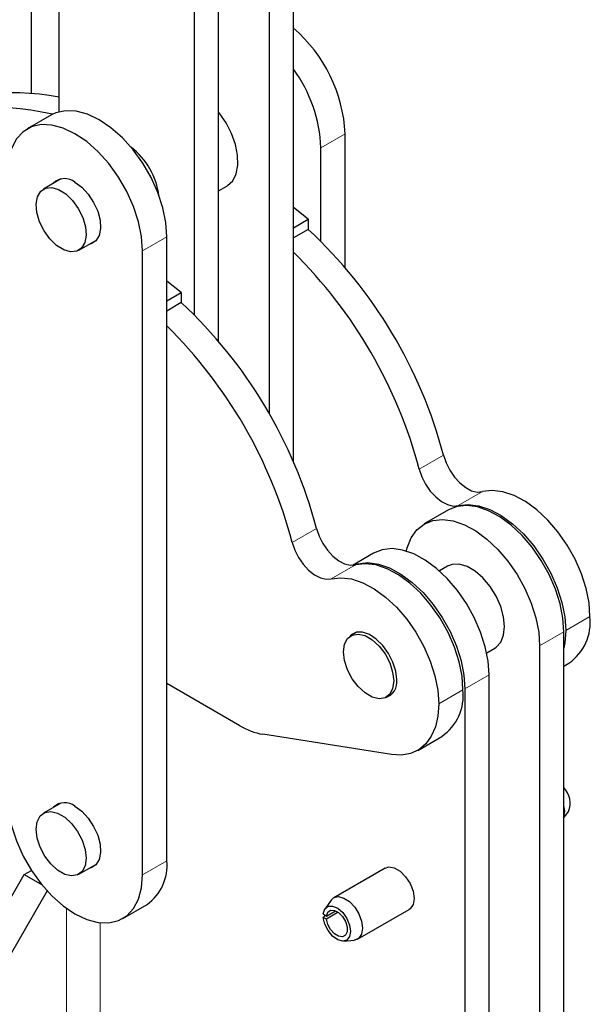
# Model space of a CAD drawing. Units: inches. Extents: x 4.4 to 38.4, y 32 to 54.
# Drawn here: x 33 to 33.2, y 45.2 to 45.5 of the extents above; entities that cross this region are included whole.
import ezdxf

# ---------------------------------------------------------------- set-up
doc = ezdxf.new("R2010")
doc.units = ezdxf.units.IN
doc.header["$MEASUREMENT"] = 0
doc.layers.add('OBJECT', color=6, linetype='Continuous')

msp = doc.modelspace()

# ---------------------------------------------------------------- linework, layer by layer
at = {"color": 8, "linetype": 'Continuous', "lineweight": 0}
for p, q in [((33.14716337793474, 45.49959249990765), (33.15508739250789, 45.50416693615111)), ((33.08885800399603, 45.46593352398428), (33.09678202018961, 45.47050796116321)), ((33.17926915008189, 45.39448477913895), (33.18719316465504, 45.39905921538242)), ((33.1999419640828, 45.38711084506761), (33.19201794950965, 45.38253640882414)), ((33.13775756286844, 45.37052064993146), (33.1456815782518, 45.37509508664265)), ((33.15843037767957, 45.36314671632785), (33.1505063622962, 45.35857227961665)), ((33.23507899521046, 45.34622638770437), (33.22715498063731, 45.3416519514609)), ((33.22654952155767, 45.34130242737406), (33.21862550536409, 45.33672799019514)), ((33.20209688408044, 45.32718622023037), (33.19417286889963, 45.32261178363611)), ((33.19356740880723, 45.32226225896461), (33.18564339342386, 45.31768782225341)), ((33.08885800399603, 45.26179845820754), (33.09678202018961, 45.26637289538645)), ((33.06398995906571, 45.25083891577933), (33.06398995906571, 45.21598336861634)), ((33.07503853763267, 45.24611731906328), (33.07503853763267, 45.21598334827016))]:
    msp.add_line(p, q, dxfattribs=at)
at = {"layer": 'OBJECT'}
for p, q in [((33.06156823577248, 45.51137155926726), (33.06156823577248, 45.755887084809)), ((33.13025910756684, 45.75083024546876), (33.13025910756684, 45.41258760870714)), ((33.13818312213998, 45.39679505235513), (33.13818312213998, 45.74909056431445)), ((33.11368629136774, 45.43628117605298), (33.11368629136774, 45.74126296232236)), ((33.10576227618693, 45.73037440833033), (33.10576227618693, 45.44488202850418)), ((33.05252914180498, 45.51723465637898), (33.05252914180498, 45.55973243644578)), ((33.05906121301915, 45.51032836634054), (33.05113719682556, 45.50575392916162)), ((33.15508739250789, 45.46037529134783), (33.15508739250789, 45.50416693615111)), ((33.14716337793474, 45.46895626433253), (33.14716337793474, 45.49959249990765)), ((33.0621891025493, 45.48940129876848), (33.05646366814591, 45.48609607584105)), ((33.11368634565229, 45.48550041745449), (33.11639018453523, 45.48706131041708)), ((33.1430225622026, 45.47620253405568), (33.1381831415852, 45.48002858551678)), ((33.13818330038776, 45.47340888767441), (33.1430225622026, 45.47620253405568)), ((33.1430225622026, 45.47620253405568), (33.1430225622026, 45.47290248438166)), ((33.1430225622026, 45.47290248438166), (33.13818330038776, 45.47010883800039)), ((33.06802522071897, 45.46606872378607), (33.07375065512235, 45.46937394671349)), ((33.09678202018961, 45.26637289538645), (33.09678202018961, 45.47050796116321)), ((33.08885800399603, 45.26179845820754), (33.08885800399603, 45.46593352398428)), ((33.10151097579937, 45.45223840531592), (33.09678210769307, 45.45597907974241)), ((33.09678219924761, 45.44950854071939), (33.10151097579937, 45.45223840531592)), ((33.10151097579937, 45.45223840531592), (33.10151097579937, 45.44893835564189)), ((33.10151097579937, 45.44893835564189), (33.09678219924761, 45.44620849104537)), ((33.1888287143872, 45.38112283255141), (33.18090469819362, 45.37654839537249)), ((33.16437607690997, 45.36700662540771), (33.15743559122703, 45.36299996830705)), ((33.18848522120161, 45.36270245375683), (33.18584351463183, 45.36117742901516)), ((33.15888141301441, 45.34113802763445), (33.1569235058266, 45.34000775187353)), ((33.22654952155767, 45.13798387120239), (33.22654952155767, 45.34130242737406)), ((33.2013111176535, 45.33438412011436), (33.20395282422328, 45.33590914485603)), ((33.21862550536409, 45.33672799019514), (33.21862550536409, 45.13340943402347)), ((33.22654943405422, 45.33007641490347), (33.2282042053783, 45.33103169405517)), ((33.12064847284325, 45.3105539707652), (33.09678219762718, 45.32433167818069)), ((33.20209688408044, 45.1238676640587), (33.20209688408044, 45.32718622023037)), ((33.16851617073862, 45.31992651166688), (33.17047407792642, 45.3210567874278)), ((33.19417286889963, 45.32261178363611), (33.19417286889963, 45.11929322746444)), ((33.17020254701369, 45.30113702426701), (33.12820607480777, 45.30772994949101)), ((33.17876860359171, 45.30249312860422), (33.18669261897507, 45.30706756531541)), ((33.0621891025493, 45.28526623299173), (33.05646366814591, 45.28196101006431)), ((33.22654956368896, 45.28035985668384), (33.22804708482569, 45.28247977023997)), ((33.05020149404157, 45.26182681545791), (33.05256694815812, 45.26319236305289)), ((33.06802522071897, 45.26193365800932), (33.07375065593257, 45.26523888140447)), ((33.1681697982438, 45.26400136684643), (33.15132297936196, 45.25427590531821)), ((33.0114873970922, 45.19482302251717), (33.05020149404157, 45.26182681545791)), ((33.05020149404157, 45.26182681545791), (33.05600124885486, 45.25847868827108)), ((33.05769869269634, 45.25651391321982), (33.01941129499408, 45.1902486536266)), ((33.15044913746838, 45.25346757701539), (33.14848105516836, 45.25068181171758)), ((33.08238477075206, 45.24749072950886), (33.09030878694563, 45.25206516668779)), ((33.15913487284359, 45.24074387184921), (33.17598169172542, 45.25046933337742)), ((33.14791294385896, 45.24906490652108), (33.14898009708528, 45.24829316676031)), ((33.14791294385896, 45.24776864662591), (33.14860590963278, 45.24856381491045)), ((33.14898009708528, 45.24730827749775), (33.14791294385896, 45.24776864662591)), ((33.14898009708528, 45.24829316676031), (33.1519302614302, 45.24999626038527)), ((33.1527832677793, 45.24950380120636), (33.14898009708528, 45.24730827749775)), ((33.15460105965736, 45.24008045545186), (33.1579978205624, 45.24039143730946))]:
    msp.add_line(p, q, dxfattribs=at)
at = {"layer": 'OBJECT', "flags": 128}
for points in [[(33.09678202018961, 45.47050796116321), (33.09644642176004, 45.47513274163083), (33.09544958241976, 45.4800046404313), (33.09382157742979, 45.48497551982027), (33.09161239394805, 45.48989436973141), (33.08888881979551, 45.49461173852795), (33.0857336137938, 45.49898452324234), (33.08224260194692, 45.50287956204183), (33.0785221884541, 45.50617842431231), (33.0746849999824, 45.50878136226153), (33.07084781151068, 45.51060874781966), (33.06712739801787, 45.51160538353574), (33.06363638617098, 45.51174098122015), (33.06048138758486, 45.51101100007506), (33.05906121301915, 45.51032836634054)], [(33.11639018453523, 45.48706131041708), (33.11665194301369, 45.48722181061243), (33.11831935696634, 45.48882923832506), (33.11944977194855, 45.49111049355317), (33.1199865635034, 45.4939516811867), (33.1199025601882, 45.49720992745889), (33.11920232514602, 45.50072188297372), (33.11792049678088, 45.50431162657401), (33.11612178875781, 45.50779904839683), (33.11389642685981, 45.51100919056443), (33.11368631486404, 45.51126988387482)], [(33.08885800399603, 45.46593352398428), (33.08852240556645, 45.47055830445191), (33.08752556622618, 45.47543020325237), (33.08589756123621, 45.48040108264135), (33.08368837775447, 45.48531993255249), (33.08096480360193, 45.49003730134903), (33.07780959760022, 45.49441008606343), (33.07431858575333, 45.49830512486291), (33.07059817226052, 45.50160398713339), (33.06676098378881, 45.50420692508261), (33.0629237953171, 45.50603431064074), (33.05920338182428, 45.50703094635681), (33.0557123699774, 45.50716654404123), (33.05255737139128, 45.50643656289614), (33.04983358982314, 45.50486388562051), (33.04762440634141, 45.50249570466487), (33.04599660876703, 45.49940436008927), (33.04499956201116, 45.4956835072314), (33.04466396358158, 45.49144620046295)], [(33.05664017881561, 45.47244332846881), (33.05519013640448, 45.47538217190493), (33.05431131653667, 45.47837783420212), (33.05407548500735, 45.48118721348509), (33.05450110180432, 45.48358360971385), (33.05555435818591, 45.48537169452302), (33.05714938409658, 45.4864077503324), (33.05915716703745, 45.48660697641794), (33.06141530059916, 45.48595366925095), (33.06374042939742, 45.48450074463418), (33.06594422007375, 45.4823657871885), (33.06784850263367, 45.47972183041265), (33.06929875246039, 45.47678286723806), (33.07017736491261, 45.47378732467934), (33.07041340385752, 45.47097758614203), (33.06998757964496, 45.46858154916761), (33.06893453067897, 45.4667931051041), (33.0673392973527, 45.46575740854905), (33.06533151441182, 45.46555794294765), (33.06307358826572, 45.46621113037617), (33.06074845946745, 45.46766429450881), (33.05854446137554, 45.46979913217709), (33.05664017881561, 45.47244332846881)], [(33.06676098378881, 45.48833540587454), (33.06901455420746, 45.48667661065188), (33.07110094765811, 45.48442571650878), (33.07286543210832, 45.48174941197262), (33.07417733573445, 45.47884600392345), (33.07493896579219, 45.47593140675239), (33.0750943200714, 45.47322093997282), (33.07463136846768, 45.47091651433537), (33.07358495680067, 45.46918818937834), (33.07203224367098, 45.46816483188047), (33.07133304570674, 45.46797830316678)], [(33.18719316465504, 45.39905921538242), (33.18803796836559, 45.39656222193732), (33.18926213519586, 45.39412622087826), (33.19079949957166, 45.39188305948386), (33.19256668042458, 45.3899544039928), (33.19446785175062, 45.38844491384917), (33.19639992800002, 45.38743661356603), (33.1982581642983, 45.38698374365967), (33.1999419640828, 45.38711084506761)], [(33.17926915008189, 45.39448477913895), (33.18011395379244, 45.39198778569384), (33.18133812062271, 45.38955178463479), (33.18287548499852, 45.3873086232404), (33.18464266585143, 45.38537996774934), (33.18654383717747, 45.38387047760571), (33.18847591342687, 45.38286217732256), (33.19033414972515, 45.3824093074162), (33.19201794950965, 45.38253640882414)], [(33.23507899521046, 45.34622638770437), (33.23476268643103, 45.35071045440765), (33.23382309379444, 45.35543146358087), (33.23228676649661, 45.36025385173208), (33.23019809147444, 45.36504014091617), (33.22761659700315, 45.36965273485082), (33.22461612303387, 45.37396014625135), (33.22128274703771, 45.37783891276305), (33.2177116727719, 45.38117778819699), (33.21400536353942, 45.38388145485088), (33.21026960129272, 45.38587255902414), (33.20661161989342, 45.38709374672771), (33.20313595680042, 45.38751053748519), (33.1999419640828, 45.38711084506761)], [(33.22654952155767, 45.34130242737406), (33.22623653142774, 45.34576158473813), (33.22530689473962, 45.35045576906797), (33.22378674585804, 45.35525181199142), (33.22171922722637, 45.36001415157354), (33.21916262262624, 45.36460782608986), (33.21618952751525, 45.36890278523413), (33.21288415262415, 45.37277760236139), (33.20933983496985, 45.37612234844484), (33.20565737853057, 45.37884218465822), (33.20194069851843, 45.38086035591547), (33.19829516205471, 45.38211962781031), (33.19482385468917, 45.38258444190869), (33.19162529882851, 45.38224127480854), (33.1888287143872, 45.38112283255141)], [(33.19201794950965, 45.38253640882414), (33.19521194222727, 45.38293610124173), (33.19868760532026, 45.38251931048424), (33.20234558671957, 45.38129812278068), (33.20608134896626, 45.37930701860742), (33.20978765819875, 45.37660335195353), (33.21335873246456, 45.37326447651959), (33.21669210846071, 45.36938571000788), (33.21969258243, 45.36507829860735), (33.22227407690129, 45.36046570467271), (33.22436275192346, 45.35567941548862), (33.2258990792213, 45.3508570273374), (33.22683867185788, 45.34613601816419), (33.22715498063731, 45.3416519514609)], [(33.17500413940209, 45.36768288027814), (33.17527709832257, 45.36874491926383), (33.17659335767616, 45.37200102152626), (33.17847399485849, 45.37461922622295), (33.18086591147772, 45.37652599699904), (33.18370128263492, 45.37766683762962), (33.18689983849558, 45.37801000472977), (33.19037114586113, 45.37754519063139), (33.19401668232484, 45.37628591873656), (33.19773336233698, 45.37426774747929), (33.20141581877626, 45.37154791126591), (33.20496013643056, 45.36820316518246), (33.20826551132166, 45.36432834805521), (33.21123860643266, 45.36003338891094), (33.21379521103278, 45.35543971439462), (33.21586272966446, 45.35067737481249), (33.21738287854604, 45.34588133188905), (33.21831251523416, 45.34118714755921), (33.21862550536409, 45.33672799019514)], [(33.1456815782518, 45.37509508664265), (33.14652638196235, 45.37259809319755), (33.14775054879263, 45.3701620921385), (33.14928791316843, 45.3679189307441), (33.15105509402134, 45.36599027525304), (33.15295626534738, 45.36448078510941), (33.15488834159679, 45.36347248482627), (33.15674657789506, 45.36301961491991), (33.15843037767957, 45.36314671632785)], [(33.13775756286844, 45.37052064993146), (33.13860236657899, 45.36802365648636), (33.13982653340926, 45.3655876554273), (33.14136389778507, 45.3633444940329), (33.14313107863799, 45.36141583854184), (33.14503224996402, 45.35990634839821), (33.14696432621343, 45.35889804811507), (33.1488225625117, 45.35844517820871), (33.1505063622962, 45.35857227961665)], [(33.20209688408044, 45.32718622023037), (33.20178389395051, 45.33164537759445), (33.20085425726239, 45.33633956192428), (33.19933410838081, 45.34113560484773), (33.19726658974913, 45.34589794442986), (33.19470998514901, 45.35049161894617), (33.19173689003801, 45.35478657809044), (33.18843151514692, 45.35866139521769), (33.18488719749261, 45.36200614130114), (33.18120474105334, 45.36472597751452), (33.1774880610412, 45.36674414877179), (33.17384252457748, 45.36800342066662), (33.17037121721194, 45.368468234765), (33.16717266135127, 45.36812506766486), (33.16437607690997, 45.36700662540771)], [(33.1576144187127, 45.36301001016248), (33.15924864617046, 45.36355063107059), (33.16244720203112, 45.36389379817074), (33.16591850939667, 45.36342898407236), (33.16956404586038, 45.36216971217752), (33.17328072587252, 45.36015154092026), (33.1769631823118, 45.35743170470688), (33.1805074999661, 45.35408695862344), (33.1838128748572, 45.35021214149618), (33.18678596996819, 45.34591718235191), (33.18934257456831, 45.3413235078356), (33.19141009319999, 45.33656116825347), (33.19293024208157, 45.33176512533002), (33.19385987876969, 45.32707094100018), (33.19417286889963, 45.32261178363611)], [(33.19356740880723, 45.32226225896461), (33.1932511000278, 45.32674632566788), (33.19231150739121, 45.33146733484111), (33.19077518009338, 45.33628972299232), (33.1886865050712, 45.3410760121764), (33.18610501059992, 45.34568860611105), (33.18310453663063, 45.34999601751159), (33.17977116063448, 45.35387478402329), (33.17620008636867, 45.35721365945723), (33.17249377713618, 45.35991732611112), (33.16875801488948, 45.36190843028438), (33.16510003349018, 45.36312961798795), (33.16162437039718, 45.36354640874543), (33.15843037767957, 45.36314671632785)], [(33.20395282422328, 45.33590914485603), (33.20440623470972, 45.33620355240672), (33.20590419012284, 45.33784485571432), (33.20683921961638, 45.34015219983876), (33.20715698030495, 45.34299145079297), (33.20683921961638, 45.34619758042898), (33.20590419012284, 45.34958448662753), (33.20440623470972, 45.35295529244162), (33.20243246792611, 45.35611384254692), (33.20009779801057, 45.35887667856826), (33.19753745992976, 45.36108357707729), (33.19490058549513, 45.36260581228672), (33.19234024741433, 45.36335501720335), (33.19000557749878, 45.36328773369004), (33.18848522120161, 45.36270245375683)], [(33.1505063622962, 45.35857227961665), (33.15370035501382, 45.35897197203423), (33.15717601810681, 45.35855518127676), (33.16083399950611, 45.35733399357319), (33.16456976175282, 45.35534288939992), (33.16827607098531, 45.35263922274603), (33.17184714525111, 45.3493003473121), (33.17518052124727, 45.34542158080039), (33.17818099521655, 45.34111416939986), (33.18076248968784, 45.33650157546521), (33.18285116471002, 45.33171528628112), (33.18438749200784, 45.32689289812991), (33.18532708464443, 45.3221718889567), (33.18564339342386, 45.31768782225341)], [(33.1545218406745, 45.33469973505308), (33.15485391303899, 45.33717504298384), (33.15582316610539, 45.33906671052504), (33.1573511967795, 45.34022096113051), (33.15931417795228, 45.34054449174933), (33.16155302186382, 45.34001106046589), (33.16388644728581, 45.33866400264271), (33.16612549861294, 45.33661240002885), (33.16808847978572, 45.33402245958984), (33.16961651045983, 45.33110398232066), (33.17058576352623, 45.32809323900919), (33.17091783589072, 45.32523452848733), (33.17058576352623, 45.32275922055656), (33.16961651045983, 45.32086755301537), (33.16808847978572, 45.31971330240989), (33.16612549861294, 45.31938977179108), (33.16388644728581, 45.31992332281298), (33.16155302186382, 45.32127038063617), (33.15931417795228, 45.32332186351156), (33.1573511967795, 45.32591180395057), (33.15582316610539, 45.32883028121975), (33.15485391303899, 45.33184102453121), (33.1545218406745, 45.33469973505308)], [(33.17189899914938, 45.32562229217813), (33.17158912025334, 45.32840352139813), (33.17068292152724, 45.33133594893627), (33.16924739820763, 45.33420222042578), (33.16738895449377, 45.33678977551515), (33.16524572917062, 45.33890677495351), (33.1629761877513, 45.34039635071453), (33.16074916652855, 45.34114738327635), (33.15872935348328, 45.34110503895766), (33.15706691750486, 45.34027172700799), (33.15657368322455, 45.33978019415849)], [(33.22715498063731, 45.3416519514609), (33.22688181430124, 45.33768733937007), (33.22654953452115, 45.33588566980772)], [(33.18564339342386, 45.31768782225341), (33.18537022708779, 45.31372321016258), (33.18455715796298, 45.31016608366591), (33.18322326828397, 45.30709931704538), (33.18139946297414, 45.30459440868852), (33.17912805481448, 45.30270980443819), (33.17646214219681, 45.30148910116537), (33.17346374238346, 45.30096068732009), (33.17020254701369, 45.30113702426701)], [(33.04466396358158, 45.28731113468621), (33.04499956201116, 45.28268635421858), (33.04599660876703, 45.27781457519551), (33.04762440634141, 45.27284357602912), (33.04983358982314, 45.267924726118), (33.05255737139128, 45.26320723758298), (33.0557123699774, 45.25883457260706), (33.05920338182428, 45.25493953380757), (33.0629237953171, 45.25164067153709), (33.06676098378881, 45.24903773358787), (33.07059817226052, 45.24721034802974), (33.07431858575333, 45.24621371231367), (33.07780959760022, 45.24607811462925), (33.08096480360193, 45.24680797603587), (33.08368837775447, 45.24838077304998), (33.08589756123621, 45.25074895400561), (33.08752556622618, 45.25384041835862), (33.08852240556645, 45.25756115143908), (33.08885800399603, 45.26179845820754)], [(33.05406843287719, 45.27666724504152), (33.05439967557931, 45.27913584645005), (33.05536643965859, 45.28102224440853), (33.05689032202084, 45.28217338091842), (33.0588479103882, 45.28249619248361), (33.06108073924754, 45.28196431748892), (33.06340794220174, 45.28062085181993), (33.06564077106109, 45.27857475748723), (33.06759835942844, 45.27599176250247), (33.06912244920628, 45.27308106912932), (33.07008900586997, 45.2700785888624), (33.07042024857209, 45.26722754277057), (33.07008900586997, 45.26475870184617), (33.06912244920628, 45.26287242366509), (33.06759835942844, 45.26172140689367), (33.06564077106109, 45.26139859532849), (33.06340794220174, 45.26193047032317), (33.06108073924754, 45.26327393599216), (33.0588479103882, 45.26532003032486), (33.05689032202084, 45.26790302530963), (33.05536643965859, 45.2708135989443), (33.05439967557931, 45.27381595943382), (33.05406843287719, 45.27666724504152)], [(33.06676098378881, 45.28420010058191), (33.06901455420746, 45.28254154487514), (33.07110094765811, 45.28029065073203), (33.07286543210832, 45.27761410668001), (33.07417733573445, 45.27471093814671), (33.07493896579219, 45.27179610145977), (33.0750943200714, 45.26908587419607), (33.07463136846768, 45.26678120904275), (33.07358495680067, 45.26505312360159), (33.07203224367098, 45.26402976610372), (33.07133304570674, 45.26384323739003)], [(33.22654942433162, 45.28063654590727), (33.22682342033006, 45.28246252086161), (33.22654942433162, 45.28460484486206)], [(33.1681697982438, 45.26400136684643), (33.16931369523954, 45.26435440081812), (33.17111655157448, 45.26407146222594), (33.17303493839474, 45.26296400108757), (33.17483779472966, 45.26116540606215), (33.17630754162212, 45.2588930173867), (33.17726683874005, 45.25642046530373), (33.17759994818252, 45.25404641524464), (33.17726683874005, 45.25205696516139), (33.17630754162212, 45.25069199395526), (33.17598169172542, 45.25046933337742)], [(33.15044913746838, 45.25346757701539), (33.1513638402338, 45.25429902243389), (33.15287672956962, 45.25463999547779), (33.15465137738389, 45.25418771651774), (33.15649032403201, 45.25299246535845), (33.15818905773921, 45.25118739363435), (33.15955820806903, 45.24897307811839), (33.16044594680736, 45.24659620591144), (33.16075312930069, 45.24432095371643), (33.16044594680736, 45.24240036687896), (33.15955820806903, 45.24104821648649), (33.15818905773921, 45.24041492780921), (33.1579978205624, 45.24039143730946)], [(33.14791294385896, 45.24906490652108), (33.14843148284162, 45.25060887448326), (33.14950153988625, 45.25148476467326), (33.15097232385667, 45.25156933202611), (33.15263745623781, 45.25085094065693), (33.15426317965625, 45.24943052457127), (33.15562112954405, 45.24750721978789), (33.15652048355558, 45.24535166133587), (33.15683492559467, 45.24326622615002), (33.15652048355558, 45.24154383801482), (33.15562112954405, 45.24042641208626), (33.15426317965625, 45.24007120238648), (33.15263745623781, 45.24052780660625), (33.15097232385667, 45.24173193616232), (33.14950153988625, 45.2435146345417), (33.14843148284162, 45.245625746782), (33.14791294385896, 45.24776864662591)], [(33.14898009708528, 45.24829316676031), (33.14941649949309, 45.24952791202558), (33.15032166114123, 45.25017612690731), (33.15155142819251, 45.25013444678064), (33.1529097929115, 45.24940943994004), (33.15417959117225, 45.24811689193205), (33.15515880018711, 45.2464630069654), (33.15569061376772, 45.2447114773007), (33.15569061376772, 45.24314192979644), (33.15515880018711, 45.24200465853804), (33.15417959117225, 45.2414811047192), (33.1529097929115, 45.2416548740926), (33.15155142819251, 45.2424982017736), (33.15032166114123, 45.24387638046181), (33.14941649949309, 45.24556967273737), (33.14898009708528, 45.24730827749775)]]:
    msp.add_lwpolyline(points, dxfattribs=at)
at = {"layer": 'OBJECT'}
for centre, radius, start, end in [((33.10612991908637, 45.50163571265202), 0.04902286503481425, 2.959699362948385, 49.16794014665237), ((33.10004148705698, 45.49756686550685), 0.04716540887792448, 2.461465149446088, 36.03260938297191), ((33.04622188643228, 45.43226736569496), 0.08531549219816377, 79.63740723512302, 114.2706877928373), ((33.03897463552264, 45.42348858215264), 0.08943331916901329, 76.76108318534446, 113.5587484687589), ((33.07079904172065, 45.48102501858402), 0.02356616291104366, 7.016987073852611, 52.63223780055182), ((33.06344976343451, 45.48428048188623), 0.005235130254892181, 50.76518359509122, 134.6370189177322), ((33.03737358607778, 45.35957442772758), 0.1549353238651925, 14.7645137044521, 47.0084237862805), ((33.02875748859429, 45.35467653698681), 0.1556870463044319, 14.81471123471325, 45.34331973201332), ((32.99586199967454, 45.33561029898781), 0.1549353238652083, 14.76451370445321, 47.00842378627888), ((32.98722488376817, 45.33070289285405), 0.1557097982009472, 14.81611853608095, 45.28350100074032), ((33.21881486763903, 45.3444324544447), 0.01636276389243688, 305.0172797260643, 6.294281132181799), ((33.16672518033892, 45.32478310077249), 0.005241435232710741, 285.7072629549214, 9.213117288782973), ((33.17730328123579, 45.32046832570494), 0.01636276389244355, 305.0172797260691, 6.294281132160642), ((33.13207299380659, 45.32960331744047), 0.02221254798524041, 239.0474952188708, 259.9744601909019), ((33.22121363097305, 45.28523778438459), 0.007369038850356048, 338.0207651087711, 43.60605764048709), ((33.06344962654913, 45.28014537231459), 0.005235065242253391, 50.76266830873532, 134.6356160949185), ((33.0811586801009, 45.26482314555575), 0.01570001528870675, 305.6483411278656, 5.664896233786671)]:
    msp.add_arc(centre, radius, start, end, dxfattribs=at)

doc.saveas('drawing.dxf')
